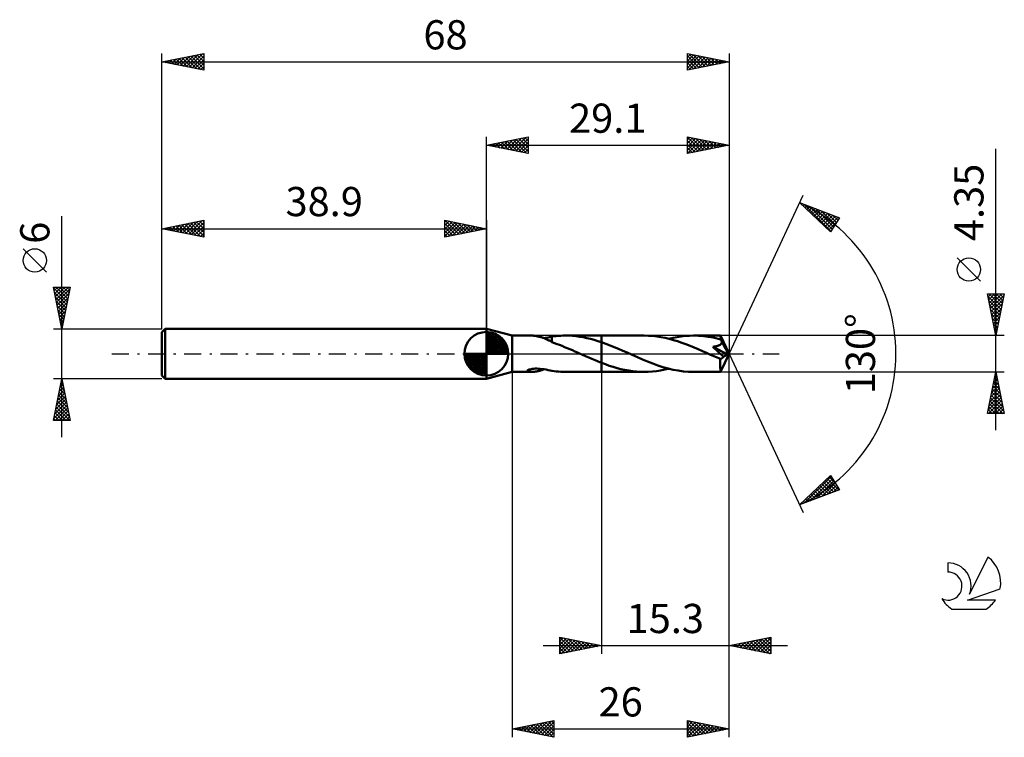
# Model space of a CAD drawing. Units: millimetres. Extents: x -17 to 101, y -46 to 40.
import ezdxf
from ezdxf.enums import TextEntityAlignment as Align

# ---------------------------------------------------------------- set-up
doc = ezdxf.new("R2010")
doc.units = ezdxf.units.MM
doc.header["$LTSCALE"] = 5.1
doc.linetypes.add('LONGDASH_DASH', pattern=[0.85, 0.4, -0.2, 0.05, -0.2])
for name, color, linetype in [('1', 4, 'CONTINUOUS'), ('2', 7, 'CONTINUOUS'), ('4', 2, 'LONGDASH_DASH'), ('CUT', 1, 'CONTINUOUS'), ('NOCUT', 7, 'CONTINUOUS'), ('SK1', 4, 'CONTINUOUS'), ('SK2', 7, 'CONTINUOUS'), ('SK4', 2, 'LONGDASH_DASH'), ('SK6', 5, 'CONTINUOUS')]:
    doc.layers.add(name, color=color, linetype=linetype)
doc.styles.get("Standard").update_dxf_attribs({"font": 'Monospac821 BT'})

msp = doc.modelspace()

# ---------------------------------------------------------------- linework, layer by layer
at = {"layer": '1', "color": 4, "linetype": 'CONTINUOUS', "lineweight": 50}
for p, q in [((42, 2.17), (38.9, 3)), ((38.9, -3), (38.9, 3)), ((42, 2.17), (44.26, 2.17)), ((42, -2.18), (42, 2.17)), ((44.34, 2.17), (44.26, 2.17)), ((44.42, 2.17), (44.34, 2.17)), ((44.5, 2.17), (44.42, 2.17)), ((44.58, 2.16), (44.5, 2.17)), ((44.66, 2.15), (44.58, 2.16)), ((44.75, 2.14), (44.66, 2.15)), ((44.83, 2.13), (44.75, 2.14)), ((44.91, 2.11), (44.83, 2.13)), ((44.99, 2.1), (44.91, 2.11)), ((45.08, 2.08), (44.99, 2.1)), ((45.16, 2.06), (45.08, 2.08)), ((45.24, 2.04), (45.16, 2.06)), ((45.33, 2.02), (45.24, 2.04)), ((45.41, 2), (45.33, 2.02)), ((45.49, 1.97), (45.41, 2)), ((45.58, 1.95), (45.49, 1.97)), ((45.66, 1.92), (45.58, 1.95)), ((45.74, 1.89), (45.66, 1.92)), ((45.82, 1.86), (45.74, 1.89)), ((45.82, 1.86), (45.98, 1.89)), ((45.91, 1.82), (45.82, 1.86)), ((45.99, 1.79), (45.91, 1.82)), ((45.98, 1.89), (46.14, 1.92)), ((46.07, 1.75), (45.99, 1.79)), ((46.15, 1.72), (46.07, 1.75)), ((46.14, 1.92), (46.29, 1.95)), ((46.23, 1.68), (46.15, 1.72)), ((46.31, 1.64), (46.23, 1.68)), ((46.29, 1.95), (46.45, 1.98)), ((46.38, 1.6), (46.31, 1.64)), ((46.46, 1.57), (46.38, 1.6)), ((46.45, 1.98), (46.6, 2.01)), ((46.53, 1.53), (46.46, 1.57)), ((46.61, 1.49), (46.53, 1.53)), ((46.6, 2.01), (46.76, 2.05)), ((46.68, 1.45), (46.61, 1.49)), ((46.76, 1.41), (46.68, 1.45)), ((46.76, 2.06), (47.02, 2.09)), ((46.76, 1.39), (46.76, 2.06)), ((46.76, 1.39), (46.76, 1.41)), ((47.06, 1.28), (46.76, 1.39)), ((47.02, 2.09), (47.28, 2.12)), ((47.37, 1.16), (47.06, 1.28)), ((47.28, 2.12), (47.55, 2.14)), ((47.55, 2.14), (47.81, 2.16)), ((47.81, 2.16), (48.07, 2.17)), ((48.07, 2.17), (48.34, 2.17)), ((48.77, 2.17), (48.34, 2.17)), ((48.37, 2.17), (52.7, 2.17)), ((49.21, 2.14), (48.77, 2.17)), ((49.65, 2.1), (49.21, 2.14)), ((50.09, 2.04), (49.65, 2.1)), ((50.52, 1.97), (50.09, 2.04)), ((50.96, 1.88), (50.52, 1.97)), ((51.39, 1.77), (50.96, 1.88)), ((51.83, 1.65), (51.39, 1.77)), ((52.26, 1.52), (51.83, 1.65)), ((52.7, 1.38), (52.26, 1.52)), ((57.82, 2.18), (52.7, 2.18)), ((52.7, 2.17), (52.7, 2.18)), ((52.7, -2.18), (52.7, 2.18)), ((52.7, 1.38), (52.7, 2.17)), ((53.21, 1.2), (52.7, 1.38)), ((52.7, 1.38), (52.7, 1.38)), ((52.7, 1.38), (52.7, 1.38)), ((52.7, 1.38), (52.7, 1.38)), ((52.7, 1.38), (52.7, 1.38)), ((52.7, 1.38), (52.7, 1.38)), ((53.72, 1), (53.21, 1.2)), ((58.32, 2.16), (57.82, 2.18)), ((58.83, 2.13), (58.32, 2.16)), ((59.33, 2.07), (58.83, 2.13)), ((59.83, 1.99), (59.33, 2.07)), ((60.33, 1.89), (59.83, 1.99)), ((60.83, 1.78), (60.33, 1.89)), ((60.78, 1.79), (61.28, 1.9)), ((61.33, 1.64), (60.83, 1.78)), ((61.28, 1.9), (61.77, 2)), ((61.83, 1.49), (61.33, 1.64)), ((61.77, 2), (62.27, 2.08)), ((62.32, 1.32), (61.83, 1.49)), ((62.27, 2.08), (62.76, 2.13)), ((62.82, 1.13), (62.32, 1.32)), ((62.76, 2.13), (63.25, 2.16)), ((63.25, 2.16), (63.75, 2.18)), ((64.04, 2.17), (63.75, 2.18)), ((66.97, 2.17), (63.75, 2.18)), ((64.34, 2.16), (64.04, 2.17)), ((64.63, 2.14), (64.34, 2.16)), ((64.93, 2.11), (64.63, 2.14)), ((65.22, 2.08), (64.93, 2.11)), ((65.51, 2.04), (65.22, 2.08)), ((65.81, 1.99), (65.51, 2.04)), ((66.1, 1.93), (65.81, 1.99)), ((66.4, 1.86), (66.1, 1.93)), ((66.69, 1.79), (66.4, 1.86)), ((66.99, 1.72), (66.69, 1.79)), ((66.97, 2.16), (66.97, 2.17)), ((66.97, 2.17), (66.97, 2.17)), ((68, 0), (66.97, 2.17)), ((66.97, 2.17), (66.97, 2.17)), ((66.97, 2.17), (66.97, 2.17)), ((66.97, 2.17), (66.97, 2.17)), ((66.97, 2.17), (66.97, 2.17)), ((66.97, 2.17), (66.97, 2.17)), ((66.97, 2.17), (66.97, 2.17)), ((66.97, 2.14), (66.97, 2.16)), ((66.98, 2.12), (66.97, 2.14)), ((66.98, 2.1), (66.98, 2.12)), ((66.98, 2.07), (66.98, 2.1)), ((66.98, 2.04), (66.98, 2.07)), ((66.98, 2), (66.98, 2.04)), ((66.99, 1.96), (66.98, 2)), ((68, 0), (66.99, 1.96)), ((66.99, 1.72), (66.99, 1.96)), ((67.01, 1.67), (66.99, 1.72)), ((67.03, 1.63), (67.01, 1.67)), ((67.01, 1.15), (67.05, 1.2)), ((67.05, 1.59), (67.03, 1.63)), ((67.07, 1.55), (67.05, 1.59)), ((67.05, 1.2), (67.09, 1.25)), ((67.09, 1.5), (67.07, 1.55)), ((67.12, 1.46), (67.09, 1.5)), ((67.09, 1.25), (67.11, 1.3)), ((67.11, 1.3), (67.13, 1.36)), ((67.14, 1.41), (67.12, 1.46)), ((67.13, 1.36), (67.14, 1.41)), ((67.43, 0.87), (67.14, 1.41)), ((47.67, 1.05), (47.37, 1.16)), ((47.98, 0.93), (47.67, 1.05)), ((48.28, 0.8), (47.98, 0.93)), ((48.59, 0.67), (48.28, 0.8)), ((48.9, 0.54), (48.59, 0.67)), ((49.21, 0.41), (48.9, 0.54)), ((49.52, 0.27), (49.21, 0.41)), ((49.82, 0.14), (49.52, 0.27)), ((50.13, 0), (49.82, 0.14)), ((50.18, -0.02), (50.13, 0)), ((54.23, 0.79), (53.72, 1)), ((54.74, 0.58), (54.23, 0.79)), ((55.26, 0.35), (54.74, 0.58)), ((55.77, 0.13), (55.26, 0.35)), ((56.38, -0.14), (55.77, 0.13)), ((63.32, 0.94), (62.82, 1.13)), ((63.81, 0.74), (63.32, 0.94)), ((64.31, 0.53), (63.81, 0.74)), ((64.8, 0.31), (64.31, 0.53)), ((65.3, 0.09), (64.8, 0.31)), ((65.79, -0.13), (65.3, 0.09)), ((66.05, 0.82), (66.14, 0.83)), ((66.23, 0.66), (66.05, 0.82)), ((67.85, -0.08), (66.05, 0.82)), ((66.14, 0.83), (66.22, 0.85)), ((66.22, 0.85), (66.29, 0.86)), ((66.43, 0.48), (66.23, 0.66)), ((66.29, 0.86), (66.37, 0.88)), ((66.37, 0.88), (66.45, 0.89)), ((66.62, 0.3), (66.43, 0.48)), ((66.45, 0.89), (66.52, 0.91)), ((66.52, 0.91), (66.59, 0.93)), ((66.59, 0.93), (66.66, 0.96)), ((66.82, 0.12), (66.62, 0.3)), ((66.66, 0.96), (66.73, 0.98)), ((66.73, 0.98), (66.79, 1.01)), ((66.79, 1.01), (66.85, 1.04)), ((67, -0.05), (66.82, 0.12)), ((66.85, 1.04), (66.91, 1.07)), ((66.91, 1.07), (66.96, 1.11)), ((66.96, 1.11), (67.01, 1.15)), ((66.97, -2.17), (68, 0)), ((67.58, 0.58), (67.43, 0.87)), ((67.67, 0.41), (67.58, 0.58)), ((67.73, 0.29), (67.67, 0.41)), ((67.77, 0.2), (67.73, 0.29)), ((67.8, 0.12), (67.77, 0.2)), ((67.82, 0.07), (67.8, 0.12)), ((67.82, 0.04), (67.81, 0.07)), ((68, 0), (67.81, 0.07)), ((67.82, 0.07), (67.81, 0.07)), ((68, 0), (67.82, 0.07)), ((67.83, 0.02), (67.82, 0.04)), ((67.84, 0), (67.83, 0.02)), ((50.23, -0.04), (50.18, -0.02)), ((50.27, -0.06), (50.23, -0.04)), ((50.32, -0.08), (50.27, -0.06)), ((50.37, -0.1), (50.32, -0.08)), ((50.42, -0.13), (50.37, -0.1)), ((50.8, -0.29), (50.42, -0.13)), ((51.18, -0.46), (50.8, -0.29)), ((51.56, -0.62), (51.18, -0.46)), ((51.94, -0.78), (51.56, -0.62)), ((52.32, -0.94), (51.94, -0.78)), ((52.7, -1.09), (52.32, -0.94)), ((52.7, -1.09), (52.7, -1.09)), ((52.7, -1.09), (52.7, -1.09)), ((52.7, -1.09), (52.7, -1.09)), ((52.7, -1.09), (52.7, -1.09)), ((52.7, -1.09), (52.7, -1.09)), ((53.17, -1.26), (52.7, -1.09)), ((52.7, -2.18), (52.7, -1.09)), ((57, -0.41), (56.38, -0.14)), ((57.61, -0.68), (57, -0.41)), ((58.23, -0.93), (57.61, -0.68)), ((58.84, -1.17), (58.23, -0.93)), ((59.45, -1.39), (58.84, -1.17)), ((65.99, -0.21), (65.79, -0.13)), ((66.18, -0.3), (65.99, -0.21)), ((66.37, -0.38), (66.18, -0.3)), ((66.56, -0.46), (66.37, -0.38)), ((66.75, -0.55), (66.56, -0.46)), ((66.94, -0.63), (66.75, -0.55)), ((66.94, -0.63), (66.97, -0.62)), ((66.94, -0.77), (66.94, -0.63)), ((66.94, -0.9), (66.94, -0.77)), ((66.94, -1.02), (66.94, -0.9)), ((66.94, -1.15), (66.94, -1.02)), ((66.94, -1.27), (66.94, -1.15)), ((66.97, -0.62), (67.01, -0.62)), ((67.16, -0.21), (67, -0.05)), ((67.01, -0.62), (67.04, -0.6)), ((67.04, -0.6), (67.07, -0.59)), ((67.07, -0.59), (67.11, -0.57)), ((67.11, -0.57), (67.14, -0.54)), ((67.14, -0.54), (67.17, -0.52)), ((67.3, -0.36), (67.16, -0.21)), ((67.17, -0.52), (67.21, -0.48)), ((67.21, -0.48), (67.24, -0.45)), ((67.24, -0.45), (67.27, -0.4)), ((67.27, -0.4), (67.3, -0.36)), ((67.3, -0.36), (67.85, -0.08)), ((67.84, -0.02), (67.84, 0)), ((67.85, -0.04), (67.84, -0.02)), ((67.85, -0.06), (67.85, -0.04)), ((67.85, -0.08), (67.85, -0.06)), ((38.9, -3), (42, -2.18)), ((42, -2.18), (44.26, -2.18)), ((43.8, -2.06), (43.81, -2.02)), ((43.82, -2.1), (43.8, -2.06)), ((43.81, -2.02), (43.86, -1.98)), ((43.87, -2.13), (43.82, -2.1)), ((43.86, -1.98), (43.93, -1.94)), ((43.93, -2.15), (43.87, -2.13)), ((43.93, -1.94), (44.02, -1.9)), ((44.01, -2.16), (43.93, -2.15)), ((44.09, -2.17), (44.01, -2.16)), ((44.02, -1.9), (44.13, -1.87)), ((44.18, -2.17), (44.09, -2.17)), ((44.13, -1.87), (44.26, -1.84)), ((44.26, -2.18), (44.18, -2.17)), ((44.26, -1.84), (44.4, -1.82)), ((44.26, -2.18), (44.34, -2.17)), ((44.34, -2.17), (44.43, -2.17)), ((44.4, -1.82), (44.57, -1.8)), ((44.43, -2.17), (44.51, -2.16)), ((44.51, -2.16), (44.6, -2.16)), ((44.57, -1.8), (44.75, -1.78)), ((44.6, -2.16), (44.68, -2.15)), ((44.68, -2.15), (44.77, -2.14)), ((44.75, -1.78), (44.94, -1.78)), ((44.77, -2.14), (44.86, -2.12)), ((44.86, -2.12), (44.94, -2.11)), ((45.15, -1.79), (44.94, -1.78)), ((44.94, -2.11), (45.03, -2.09)), ((45.03, -2.09), (45.12, -2.07)), ((45.12, -2.07), (45.21, -2.05)), ((45.36, -1.8), (45.15, -1.79)), ((45.21, -2.05), (45.29, -2.03)), ((45.29, -2.03), (45.38, -2.01)), ((45.59, -1.83), (45.36, -1.8)), ((45.38, -2.01), (45.47, -1.98)), ((45.47, -1.98), (45.56, -1.95)), ((45.56, -1.95), (45.64, -1.92)), ((45.83, -1.86), (45.59, -1.83)), ((45.64, -1.92), (45.73, -1.89)), ((45.73, -1.89), (45.82, -1.86)), ((46.07, -1.9), (45.83, -1.86)), ((46.3, -1.95), (46.07, -1.9)), ((46.53, -2), (46.3, -1.95)), ((46.76, -2.05), (46.53, -2)), ((46.76, -2.06), (46.76, -2.05)), ((47.02, -2.09), (46.76, -2.06)), ((47.28, -2.12), (47.02, -2.09)), ((47.55, -2.14), (47.28, -2.12)), ((47.81, -2.16), (47.55, -2.14)), ((48.07, -2.17), (47.81, -2.16)), ((48.34, -2.18), (48.07, -2.17)), ((48.37, -2.18), (52.7, -2.18)), ((52.7, -2.18), (52.7, -2.18)), ((52.7, -2.18), (57.82, -2.18)), ((53.63, -1.43), (53.17, -1.26)), ((54.1, -1.58), (53.63, -1.43)), ((54.57, -1.71), (54.1, -1.58)), ((55.03, -1.83), (54.57, -1.71)), ((55.5, -1.94), (55.03, -1.83)), ((55.97, -2.02), (55.5, -1.94)), ((56.43, -2.09), (55.97, -2.02)), ((56.89, -2.14), (56.43, -2.09)), ((57.35, -2.17), (56.89, -2.14)), ((57.82, -2.18), (57.35, -2.17)), ((57.82, -2.18), (58.31, -2.16)), ((58.31, -2.16), (58.81, -2.13)), ((58.81, -2.13), (59.3, -2.08)), ((59.3, -2.08), (59.79, -2)), ((60.07, -1.59), (59.45, -1.39)), ((59.79, -2), (60.29, -1.9)), ((60.68, -1.76), (60.07, -1.59)), ((60.29, -1.9), (60.78, -1.79)), ((61.3, -1.91), (60.68, -1.76)), ((61.91, -2.02), (61.3, -1.91)), ((62.52, -2.11), (61.91, -2.02)), ((63.13, -2.16), (62.52, -2.11)), ((63.75, -2.18), (63.13, -2.16)), ((63.75, -2.18), (66.97, -2.18)), ((66.94, -1.39), (66.94, -1.27)), ((66.94, -1.5), (66.94, -1.39)), ((66.94, -1.6), (66.94, -1.5)), ((66.94, -1.7), (66.94, -1.6)), ((66.95, -1.79), (66.94, -1.7)), ((66.95, -1.87), (66.95, -1.79)), ((66.95, -1.94), (66.95, -1.87)), ((66.95, -2), (66.95, -1.94)), ((66.95, -2.05), (66.95, -2)), ((66.96, -2.1), (66.95, -2.05)), ((66.96, -2.13), (66.96, -2.1)), ((66.96, -2.15), (66.96, -2.13)), ((66.96, -2.17), (66.96, -2.15)), ((66.97, -2.18), (66.96, -2.17)), ((66.97, -2.18), (66.97, -2.18)), ((66.97, -2.18), (66.97, -2.17)), ((66.97, -2.17), (66.97, -2.17)), ((66.97, -2.17), (66.97, -2.17)), ((66.97, -2.17), (66.97, -2.17)), ((66.97, -2.17), (66.97, -2.17))]:
    msp.add_line(p, q, dxfattribs=at)
at = {"layer": '2', "color": 7, "linetype": 'CONTINUOUS', "lineweight": 25}
for p, q in [((38.9, 3), (38.9, 26)), ((38.9, 25), (43.9, 26)), ((43.88, 26), (43.9, 25.97)), ((43.9, 26), (43.9, 24)), ((63, 24), (63, 26)), ((63, 26), (68, 25)), ((68, 26), (68, 0)), ((38.9, 25), (68, 25)), ((43.9, 24), (38.9, 25)), ((38.93, 25.01), (38.94, 24.99)), ((39.23, 24.93), (39.39, 25.1)), ((39.28, 25.08), (39.47, 24.89)), ((39.58, 24.86), (39.92, 25.2)), ((39.63, 25.15), (40, 24.78)), ((39.93, 24.79), (40.45, 25.31)), ((39.99, 25.22), (40.53, 24.67)), ((40.29, 24.72), (40.98, 25.42)), ((40.34, 25.29), (41.06, 24.57)), ((40.64, 24.65), (41.51, 25.52)), ((40.69, 25.36), (41.59, 24.46)), ((41, 24.58), (42.04, 25.63)), ((41.05, 25.43), (42.12, 24.36)), ((41.35, 24.51), (42.57, 25.73)), ((41.4, 25.5), (42.65, 24.25)), ((41.7, 24.44), (43.1, 25.84)), ((41.75, 25.57), (43.18, 24.14)), ((42.06, 24.37), (43.63, 25.95)), ((42.11, 25.64), (43.71, 24.04)), ((42.41, 24.3), (43.9, 25.79)), ((42.46, 25.71), (43.9, 24.27)), ((42.76, 24.23), (43.9, 25.36)), ((42.82, 25.78), (43.9, 24.7)), ((43.12, 24.16), (43.9, 24.94)), ((43.17, 25.85), (43.9, 25.12)), ((43.52, 25.92), (43.9, 25.55)), ((63, 25.96), (64.64, 24.33)), ((63, 25.67), (63.27, 25.95)), ((63, 25.25), (63.62, 25.88)), ((63, 24.83), (63.98, 25.8)), ((63, 24.4), (64.33, 25.73)), ((63, 25.54), (64.28, 24.26)), ((63, 25.11), (63.93, 24.19)), ((68, 25), (63, 24)), ((63.03, 24.01), (64.69, 25.66)), ((63.48, 25.9), (64.99, 24.4)), ((63.56, 24.11), (65.04, 25.59)), ((64.01, 25.8), (65.34, 24.47)), ((64.09, 24.22), (65.39, 25.52)), ((64.54, 25.69), (65.7, 24.54)), ((64.62, 24.32), (65.75, 25.45)), ((65.08, 25.58), (66.05, 24.61)), ((65.15, 24.43), (66.1, 25.38)), ((65.61, 25.48), (66.4, 24.68)), ((65.68, 24.54), (66.45, 25.31)), ((66.14, 25.37), (66.76, 24.75)), ((66.21, 24.64), (66.81, 25.24)), ((66.67, 25.27), (67.11, 24.82)), ((66.74, 24.75), (67.16, 25.17)), ((67.2, 25.16), (67.46, 24.89)), ((67.27, 24.85), (67.51, 25.1)), ((67.73, 25.05), (67.82, 24.96)), ((67.8, 24.96), (67.87, 25.03)), ((43.47, 24.09), (43.9, 24.52)), ((43.82, 24.02), (43.9, 24.09)), ((63, 24.69), (63.58, 24.12)), ((63, 24.27), (63.22, 24.04)), ((100, -9.18), (100, 24.57)), ((68, 0), (76.87, 19.03)), ((76.45, 18.13), (81.22, 16.31)), ((80.15, 14.62), (76.45, 18.13)), ((76.67, 17.92), (76.76, 18.01)), ((76.88, 17.72), (77.06, 17.89)), ((76.98, 17.93), (80.2, 14.7)), ((77.1, 17.51), (77.37, 17.78)), ((77.32, 17.3), (77.68, 17.66)), ((77.54, 17.1), (77.98, 17.54)), ((77.66, 17.66), (80.37, 14.96)), ((77.76, 16.89), (78.29, 17.43)), ((77.97, 16.68), (78.6, 17.31)), ((78.19, 16.48), (78.91, 17.19)), ((78.35, 17.4), (80.53, 15.22)), ((78.41, 16.27), (79.21, 17.07)), ((78.63, 16.06), (79.52, 16.96)), ((78.84, 15.86), (79.83, 16.84)), ((79.03, 17.14), (80.7, 15.48)), ((79.06, 15.65), (80.13, 16.72)), ((79.28, 15.44), (80.44, 16.61)), ((79.72, 16.88), (80.86, 15.74)), ((80.41, 16.62), (81.02, 16)), ((79.5, 15.24), (80.75, 16.49)), ((79.72, 15.03), (81.06, 16.37)), ((79.93, 14.82), (80.87, 15.77)), ((81.22, 16.31), (80.15, 14.62)), ((81.09, 16.36), (81.19, 16.26)), ((80.15, 14.62), (80.15, 14.62)), ((98.15, 8.7), (95.35, 11.5)), ((100, 2.17), (99, 7.17)), ((99, 7.17), (101, 7.17)), ((99.07, 6.82), (99.42, 7.17)), ((99.14, 6.47), (99.84, 7.17)), ((99.18, 7.17), (100.7, 5.66)), ((99.21, 6.12), (100.27, 7.17)), ((99.28, 5.76), (100.69, 7.17)), ((99.61, 7.17), (100.77, 6.01)), ((101, 7.17), (100, 2.17)), ((100.03, 7.17), (100.84, 6.37)), ((100.46, 7.17), (100.91, 6.72)), ((100.88, 7.17), (100.98, 7.08)), ((99.06, 6.87), (100.63, 5.31)), ((99.17, 6.34), (100.56, 4.95)), ((99.35, 5.41), (100.97, 7.03)), ((99.42, 5.06), (100.86, 6.5)), ((99.49, 4.7), (100.76, 5.97)), ((99.27, 5.81), (100.49, 4.6)), ((99.38, 5.28), (100.41, 4.25)), ((99.48, 4.75), (100.34, 3.89)), ((99.56, 4.35), (100.65, 5.44)), ((99.64, 4), (100.55, 4.91)), ((99.59, 4.22), (100.27, 3.54)), ((99.7, 3.69), (100.2, 3.19)), ((99.71, 3.64), (100.44, 4.38)), ((99.78, 3.29), (100.33, 3.85)), ((99.8, 3.16), (100.13, 2.83)), ((99.85, 2.94), (100.23, 3.32)), ((99.91, 2.63), (100.06, 2.48)), ((99.92, 2.58), (100.12, 2.79)), ((101, 2.17), (66.99, 2.17)), ((99.99, 2.23), (100.02, 2.26)), ((68, -36), (68, 0)), ((68, -46), (68, 0)), ((68, 0), (76.87, -19.03)), ((42, -2.18), (42, -46)), ((52.7, -2.18), (52.7, -36)), ((66.99, -2.18), (101, -2.18)), ((99, -7.18), (100, -2.18)), ((100, -2.18), (101, -7.18)), ((99.61, -4.12), (100.26, -3.47)), ((99.72, -3.59), (100.19, -3.12)), ((99.8, -3.2), (100.31, -3.71)), ((99.82, -3.06), (100.12, -2.77)), ((99.87, -2.84), (100.2, -3.18)), ((99.93, -2.53), (100.05, -2.41)), ((99.94, -2.49), (100.09, -2.65)), ((99.29, -5.71), (100.47, -4.53)), ((99.4, -5.18), (100.4, -4.18)), ((99.5, -4.65), (100.33, -3.83)), ((99.51, -4.61), (100.73, -5.83)), ((99.58, -4.26), (100.62, -5.3)), ((99.65, -3.9), (100.52, -4.77)), ((99.73, -3.55), (100.41, -4.24)), ((99.08, -6.77), (100.61, -5.24)), ((99.1, -7.18), (100.68, -5.59)), ((99.19, -6.24), (100.54, -4.89)), ((99.3, -5.67), (100.81, -7.18)), ((99.37, -5.32), (100.94, -6.89)), ((99.44, -4.96), (100.84, -6.36)), ((99.09, -6.73), (99.53, -7.18)), ((99.16, -6.38), (99.96, -7.18)), ((99.23, -6.02), (100.38, -7.18)), ((99.53, -7.18), (100.75, -5.95)), ((99.95, -7.18), (100.83, -6.3)), ((100.38, -7.18), (100.9, -6.65)), ((100.8, -7.18), (100.97, -7.01)), ((101, -7.18), (99, -7.18)), ((99.02, -7.08), (99.11, -7.18)), ((76.45, -18.13), (80.15, -14.62)), ((77.06, -17.89), (80.22, -14.73)), ((77.75, -17.63), (80.39, -14.99)), ((78.43, -17.37), (80.55, -15.25)), ((79.55, -15.19), (80.82, -16.46)), ((79.76, -14.98), (81.12, -16.34)), ((79.98, -14.78), (80.71, -15.51)), ((80.15, -14.62), (81.22, -16.31)), ((81.22, -16.31), (76.45, -18.13)), ((78.24, -16.43), (78.97, -17.16)), ((78.46, -16.22), (79.28, -17.05)), ((78.68, -16.02), (79.59, -16.93)), ((78.89, -15.81), (79.9, -16.81)), ((79.11, -15.6), (80.2, -16.7)), ((79.12, -17.11), (80.72, -15.51)), ((79.33, -15.4), (80.51, -16.58)), ((79.81, -16.85), (80.88, -15.77)), ((80.49, -16.59), (81.04, -16.03)), ((81.18, -16.32), (81.21, -16.29)), ((76.93, -17.67), (77.13, -17.87)), ((77.15, -17.46), (77.44, -17.75)), ((77.37, -17.26), (77.75, -17.63)), ((77.59, -17.05), (78.05, -17.52)), ((77.8, -16.84), (78.36, -17.4)), ((78.02, -16.64), (78.67, -17.28)), ((76.5, -18.08), (76.52, -18.1)), ((76.72, -17.88), (76.82, -17.98)), ((47.7, -36), (47.7, -34)), ((47.7, -34), (52.7, -35)), ((47.7, -34.05), (47.74, -34.01)), ((47.7, -34.03), (49.34, -35.67)), ((47.7, -34.48), (48.1, -34.08)), ((47.7, -34.9), (48.45, -34.15)), ((47.7, -35.33), (48.8, -34.22)), ((48.19, -34.1), (49.69, -35.6)), ((48.72, -34.2), (50.05, -35.53)), ((68, -35), (73, -34)), ((70.69, -35.54), (72.04, -34.19)), ((71.05, -35.61), (72.57, -34.09)), ((71.4, -35.68), (73, -34.08)), ((71.94, -34.21), (73, -35.28)), ((72.29, -34.14), (73, -34.85)), ((72.64, -34.07), (73, -34.43)), ((73, -34), (73, -36)), ((73, -34), (73, -34)), ((45.7, -35), (75, -35)), ((47.7, -35.75), (49.16, -34.29)), ((47.7, -34.45), (48.99, -35.74)), ((47.7, -34.88), (48.63, -35.81)), ((52.7, -35), (47.7, -36)), ((47.7, -35.3), (48.28, -35.88)), ((47.92, -35.96), (49.51, -34.36)), ((48.45, -35.85), (49.87, -34.43)), ((48.98, -35.74), (50.22, -34.5)), ((49.25, -34.31), (50.4, -35.46)), ((49.51, -35.64), (50.57, -34.57)), ((49.78, -34.42), (50.76, -35.39)), ((50.04, -35.53), (50.93, -34.65)), ((50.31, -34.52), (51.11, -35.32)), ((50.57, -35.43), (51.28, -34.72)), ((50.84, -34.63), (51.46, -35.25)), ((51.1, -35.32), (51.63, -34.79)), ((51.37, -34.73), (51.82, -35.18)), ((51.63, -35.21), (51.99, -34.86)), ((51.9, -34.84), (52.17, -35.11)), ((52.16, -35.11), (52.34, -34.93)), ((52.44, -34.95), (52.52, -35.04)), ((52.69, -35), (52.69, -35)), ((73, -36), (68, -35)), ((68.05, -34.99), (68.07, -35.01)), ((68.22, -35.04), (68.33, -34.93)), ((68.4, -34.92), (68.6, -35.12)), ((68.57, -35.11), (68.86, -34.83)), ((68.75, -34.85), (69.13, -35.23)), ((68.92, -35.18), (69.39, -34.72)), ((69.11, -34.78), (69.66, -35.33)), ((69.28, -35.26), (69.92, -34.62)), ((69.46, -34.71), (70.19, -35.44)), ((69.63, -35.33), (70.45, -34.51)), ((69.81, -34.64), (70.72, -35.54)), ((69.99, -35.4), (70.98, -34.4)), ((70.17, -34.57), (71.25, -35.65)), ((70.34, -35.47), (71.51, -34.3)), ((70.52, -34.5), (71.78, -35.76)), ((70.88, -34.42), (72.31, -35.86)), ((71.23, -34.35), (72.84, -35.97)), ((71.58, -34.28), (73, -35.7)), ((71.75, -35.75), (73, -34.5)), ((72.11, -35.82), (73, -34.93)), ((72.46, -35.89), (73, -35.35)), ((47.7, -35.73), (47.93, -35.95)), ((72.81, -35.96), (73, -35.78)), ((42, -45), (47, -44)), ((42.67, -45.13), (43.01, -44.8)), ((42.81, -44.84), (43.21, -45.24)), ((43.03, -45.21), (43.54, -44.69)), ((43.16, -44.77), (43.74, -45.35)), ((43.38, -45.28), (44.07, -44.59)), ((43.51, -44.7), (44.27, -45.45)), ((43.73, -45.35), (44.6, -44.48)), ((43.87, -44.63), (44.8, -45.56)), ((44.09, -45.42), (45.13, -44.37)), ((44.22, -44.56), (45.33, -45.67)), ((44.44, -45.49), (45.66, -44.27)), ((44.57, -44.49), (45.86, -45.77)), ((44.79, -45.56), (46.19, -44.16)), ((44.93, -44.41), (46.39, -45.88)), ((45.15, -45.63), (46.72, -44.06)), ((45.28, -44.34), (46.92, -45.98)), ((45.5, -45.7), (47, -44.2)), ((45.63, -44.27), (47, -45.64)), ((45.85, -45.77), (47, -44.63)), ((45.99, -44.2), (47, -45.21)), ((46.34, -44.13), (47, -44.79)), ((46.7, -44.06), (47, -44.37)), ((47, -44), (47, -46)), ((63, -46), (63, -44)), ((63, -44), (68, -45)), ((63, -44.32), (63.27, -44.05)), ((63, -44.75), (63.62, -44.12)), ((63, -45.17), (63.98, -44.2)), ((63, -44.25), (64.46, -45.71)), ((63, -45.59), (64.33, -44.27)), ((63, -44.67), (64.11, -45.78)), ((63.02, -46), (64.68, -44.34)), ((63.22, -44.04), (64.82, -45.64)), ((63.55, -45.89), (65.04, -44.41)), ((63.75, -44.15), (65.17, -45.57)), ((64.08, -45.78), (65.39, -44.48)), ((64.28, -44.26), (65.52, -45.5)), ((64.61, -45.68), (65.74, -44.55)), ((64.81, -44.36), (65.88, -45.42)), ((65.14, -45.57), (66.1, -44.62)), ((65.34, -44.47), (66.23, -45.35)), ((65.67, -45.47), (66.45, -44.69)), ((65.87, -44.57), (66.58, -45.28)), ((66.21, -45.36), (66.8, -44.76)), ((66.41, -44.68), (66.94, -45.21)), ((66.74, -45.25), (67.16, -44.83)), ((66.94, -44.79), (67.29, -45.14)), ((42, -45), (68, -45)), ((47, -46), (42, -45)), ((42.1, -44.98), (42.15, -45.03)), ((42.32, -45.06), (42.48, -44.9)), ((42.45, -44.91), (42.68, -45.14)), ((46.21, -45.84), (47, -45.05)), ((46.56, -45.91), (47, -45.47)), ((46.92, -45.98), (47, -45.9)), ((68, -45), (63, -46)), ((63, -45.09), (63.75, -45.85)), ((63, -45.52), (63.4, -45.92)), ((63, -45.94), (63.05, -45.99)), ((67.27, -45.15), (67.51, -44.9)), ((67.47, -44.89), (67.64, -45.07)), ((67.8, -45.04), (67.86, -44.97)), ((68, -45), (68, -45))]:
    msp.add_line(p, q, dxfattribs=at)
msp.add_circle((96.75, 10.1), 1.4, dxfattribs=at)
msp.add_arc((68, 0), 20, 295, 65, dxfattribs=at)
at = {"layer": '4', "color": 2, "linetype": 'LONGDASH_DASH', "lineweight": 25}
msp.add_line((38.9, 0), (68, 0), dxfattribs=at)
at = {"layer": 'CUT', "color": 1, "linetype": 'CONTINUOUS', "lineweight": 25}
for p, q in [((66.99, 2.17), (52.7, 2.17)), ((52.7, 2.17), (52.7, 0)), ((68, 0), (66.99, 2.17)), ((52.7, 0), (68, 0))]:
    msp.add_line(p, q, dxfattribs=at)
at = {"layer": 'NOCUT', "color": 7, "linetype": 'CONTINUOUS', "lineweight": 25}
for p, q in [((42, 2.17), (38.9, 3)), ((38.9, 3), (38.9, 0)), ((52.7, 2.17), (42, 2.17)), ((52.7, 0), (52.7, 2.18)), ((52.7, 2.18), (52.7, 2.17)), ((52.7, 2.17), (52.7, 0)), ((52.7, 2.17), (52.7, 0)), ((38.9, 0), (52.7, 0))]:
    msp.add_line(p, q, dxfattribs=at)
at = {"layer": 'SK1', "color": 4, "linetype": 'CONTINUOUS', "lineweight": 50}
for p, q in [((0.4, 3), (0, 2.6)), ((0, 2.6), (0, -2.6)), ((38.9, 3), (0.4, 3)), ((0.4, 3), (0.4, -3)), ((38.9, 0), (38.9, 2.62)), ((38.9, 2.56), (38.97, 2.62)), ((38.9, 2.19), (39.31, 2.59)), ((38.9, 2.56), (41.46, 0)), ((38.9, 1.81), (39.61, 2.53)), ((38.9, 1.44), (39.89, 2.43)), ((39.22, 2.6), (41.5, 0.32)), ((39.7, 2.5), (41.4, 0.8)), ((38.9, 1.07), (40.14, 2.31)), ((38.9, 2.19), (41.09, 0)), ((38.9, 0.7), (40.37, 2.17)), ((38.9, 0.33), (40.58, 2.01)), ((38.9, 1.81), (40.71, 0)), ((38.9, 1.44), (40.34, 0)), ((38.94, 0), (40.78, 1.83)), ((39.31, 0), (40.95, 1.64)), ((39.68, 0), (41.11, 1.42)), ((40.06, 0), (41.24, 1.19)), ((40.46, 2.11), (41.01, 1.56)), ((38.9, 0), (36.27, 0)), ((36.28, -0.07), (36.34, 0)), ((36.31, -0.41), (36.71, 0)), ((36.37, -0.71), (37.09, 0)), ((36.47, -0.99), (37.46, 0)), ((36.59, -1.24), (37.83, 0)), ((36.63, 0), (38.9, -2.27)), ((36.73, -1.47), (38.2, 0)), ((36.89, -1.68), (38.57, 0)), ((37, 0), (38.9, -1.9)), ((37.37, 0), (38.9, -1.53)), ((37.74, 0), (38.9, -1.16)), ((38.12, 0), (38.9, -0.78)), ((38.49, 0), (38.9, -0.41)), ((38.86, 0), (38.9, -0.04)), ((38.9, 1.07), (39.97, 0)), ((38.9, 0.7), (39.6, 0)), ((38.9, 0.33), (39.23, 0)), ((38.9, 0), (41.52, 0)), ((38.9, -2.62), (38.9, 0)), ((40.43, 0), (41.35, 0.93)), ((40.8, 0), (41.44, 0.65)), ((41.17, 0), (41.5, 0.33)), ((36.28, -0.02), (38.88, -2.62)), ((36.31, -0.42), (38.48, -2.59)), ((36.45, -0.93), (37.97, -2.45)), ((37.07, -1.88), (38.9, -0.04)), ((37.26, -2.05), (38.9, -0.41)), ((37.48, -2.21), (38.9, -0.78)), ((37.71, -2.34), (38.9, -1.16)), ((37.97, -2.45), (38.9, -1.53)), ((38.25, -2.54), (38.9, -1.9)), ((38.57, -2.6), (38.9, -2.27)), ((0, -2.6), (0.4, -3)), ((0.4, -3), (38.9, -3))]:
    msp.add_line(p, q, dxfattribs=at)
for start, end in [(90, 180), (0, 90), (180, 270), (270, 0)]:
    msp.add_arc((38.9, 0), 2.62, start, end, dxfattribs=at)
at = {"layer": 'SK2', "color": 7, "linetype": 'CONTINUOUS', "lineweight": 25}
for p, q in [((0, 6), (0, 36)), ((0, 35), (5, 36)), ((1.48, 34.7), (2.22, 35.44)), ((1.83, 34.63), (2.75, 35.55)), ((2.19, 34.56), (3.28, 35.66)), ((2.42, 35.48), (3.63, 34.27)), ((2.54, 34.49), (3.81, 35.76)), ((2.77, 35.55), (4.16, 34.17)), ((2.89, 34.42), (4.34, 35.87)), ((3.13, 35.63), (4.69, 34.06)), ((3.25, 34.35), (4.87, 35.97)), ((3.48, 35.7), (5, 34.18)), ((3.6, 34.28), (5, 35.68)), ((3.84, 35.77), (5, 34.6)), ((4.19, 35.84), (5, 35.03)), ((4.54, 35.91), (5, 35.45)), ((4.9, 35.98), (5, 35.87)), ((5, 36), (5, 34)), ((63, 34), (63, 36)), ((63, 36), (68, 35)), ((63, 35.98), (63.02, 36)), ((63, 35.56), (63.37, 35.93)), ((63, 35.13), (63.72, 35.86)), ((63, 34.71), (64.08, 35.78)), ((63, 35.72), (64.43, 34.29)), ((63, 34.28), (64.43, 35.71)), ((63.18, 35.96), (64.79, 34.36)), ((63.18, 34.04), (64.78, 35.64)), ((63.71, 35.86), (65.14, 34.43)), ((63.71, 34.14), (65.14, 35.57)), ((64.24, 35.75), (65.5, 34.5)), ((64.24, 34.25), (65.49, 35.5)), ((64.77, 35.65), (65.85, 34.57)), ((64.77, 34.35), (65.85, 35.43)), ((65.3, 35.54), (66.2, 34.64)), ((65.83, 35.43), (66.56, 34.71)), ((68, 36), (68, 0)), ((0, 35), (68, 35)), ((5, 34), (0, 35)), ((0.07, 34.99), (0.1, 35.02)), ((0.3, 35.06), (0.45, 34.91)), ((0.42, 34.92), (0.63, 35.13)), ((0.65, 35.13), (0.98, 34.8)), ((0.77, 34.85), (1.16, 35.23)), ((1.01, 35.2), (1.51, 34.7)), ((1.13, 34.77), (1.69, 35.34)), ((1.36, 35.27), (2.04, 34.59)), ((1.71, 35.34), (2.57, 34.49)), ((2.07, 35.41), (3.1, 34.38)), ((3.95, 34.21), (5, 35.26)), ((4.31, 34.14), (5, 34.83)), ((4.66, 34.07), (5, 34.41)), ((63, 35.3), (64.08, 34.22)), ((68, 35), (63, 34)), ((63, 34.87), (63.73, 34.15)), ((63, 34.45), (63.37, 34.07)), ((65.3, 34.46), (66.2, 35.36)), ((65.83, 34.57), (66.55, 35.29)), ((66.36, 35.33), (66.91, 34.78)), ((66.36, 34.67), (66.91, 35.22)), ((66.89, 35.22), (67.26, 34.85)), ((66.89, 34.78), (67.26, 35.15)), ((67.42, 35.12), (67.62, 34.92)), ((67.42, 34.88), (67.61, 35.08)), ((67.95, 34.99), (67.97, 35.01)), ((67.95, 35.01), (67.97, 34.99)), ((63, 34.02), (63.02, 34)), ((-12, -10), (-12, 16.48)), ((0, 3), (0, 16)), ((0, 15), (5, 16)), ((1.43, 14.71), (2.14, 15.43)), ((1.78, 14.64), (2.67, 15.53)), ((2.02, 15.4), (3.03, 14.39)), ((2.14, 14.57), (3.21, 15.64)), ((2.37, 15.47), (3.56, 14.29)), ((2.49, 14.5), (3.74, 15.75)), ((2.72, 15.54), (4.09, 14.18)), ((2.84, 14.43), (4.27, 15.85)), ((3.08, 15.62), (4.62, 14.08)), ((3.2, 14.36), (4.8, 15.96)), ((3.43, 15.69), (5, 14.12)), ((3.55, 14.29), (5, 15.74)), ((3.79, 15.76), (5, 14.54)), ((4.14, 15.83), (5, 14.97)), ((4.49, 15.9), (5, 15.39)), ((4.85, 15.97), (5, 15.82)), ((5, 16), (5, 14)), ((33.9, 14), (33.9, 16)), ((33.9, 16), (38.9, 15)), ((33.9, 15.79), (34.08, 15.96)), ((33.9, 15.36), (34.43, 15.89)), ((33.9, 14.94), (34.78, 15.82)), ((33.9, 14.52), (35.14, 15.75)), ((33.9, 14.09), (35.49, 15.68)), ((33.9, 15.61), (35.24, 14.27)), ((33.94, 15.99), (35.59, 14.34)), ((34.32, 14.08), (35.84, 15.61)), ((34.47, 15.89), (35.95, 14.41)), ((34.85, 14.19), (36.2, 15.54)), ((35, 15.78), (36.3, 14.48)), ((35.38, 14.3), (36.55, 15.47)), ((35.53, 15.67), (36.65, 14.55)), ((35.91, 14.4), (36.9, 15.4)), ((36.06, 15.57), (37.01, 14.62)), ((36.59, 15.46), (37.36, 14.69)), ((37.12, 15.36), (37.71, 14.76)), ((38.9, 16), (38.9, 3)), ((0, 15), (38.9, 15)), ((5, 14), (0, 15)), ((0.02, 15), (0.02, 15)), ((0.25, 15.05), (0.37, 14.93)), ((0.37, 14.93), (0.55, 15.11)), ((0.6, 15.12), (0.91, 14.82)), ((0.72, 14.86), (1.08, 15.22)), ((0.96, 15.19), (1.44, 14.71)), ((1.08, 14.78), (1.61, 15.32)), ((1.31, 15.26), (1.97, 14.61)), ((1.66, 15.33), (2.5, 14.5)), ((3.9, 14.22), (5, 15.31)), ((4.26, 14.15), (5, 14.89)), ((4.61, 14.08), (5, 14.47)), ((33.9, 15.18), (34.89, 14.2)), ((38.9, 15), (33.9, 14)), ((33.9, 14.76), (34.53, 14.13)), ((33.9, 14.33), (34.18, 14.06)), ((36.44, 14.51), (37.26, 15.33)), ((36.97, 14.61), (37.61, 15.26)), ((37.5, 14.72), (37.96, 15.19)), ((37.65, 15.25), (38.07, 14.83)), ((38.03, 14.83), (38.32, 15.12)), ((38.18, 15.14), (38.42, 14.9)), ((38.56, 14.93), (38.67, 15.05)), ((38.71, 15.04), (38.77, 14.97)), ((4.97, 14.01), (5, 14.04)), ((-13.85, 9.79), (-16.65, 12.59)), ((-12, 3), (-13, 8)), ((-13, 8), (-11, 8)), ((-12.99, 7.93), (-12.92, 8)), ((-12.97, 7.85), (-11.35, 6.23)), ((-12.92, 7.58), (-12.5, 8)), ((-12.86, 7.32), (-11.42, 5.88)), ((-12.85, 7.23), (-12.07, 8)), ((-12.77, 6.87), (-11.65, 8)), ((-12.7, 6.52), (-11.22, 8)), ((-12.7, 8), (-11.28, 6.58)), ((-12.63, 6.17), (-11.05, 7.75)), ((-12.56, 5.81), (-11.16, 7.22)), ((-12.27, 8), (-11.21, 6.94)), ((-11, 8), (-12, 3)), ((-11.85, 8), (-11.14, 7.29)), ((-11.43, 8), (-11.07, 7.65)), ((-11, 8), (-11, 8)), ((-12.76, 6.79), (-11.5, 5.52)), ((-12.65, 6.26), (-11.57, 5.17)), ((-12.49, 5.46), (-11.26, 6.69)), ((-12.42, 5.11), (-11.37, 6.16)), ((-12.54, 5.72), (-11.64, 4.82)), ((-12.44, 5.19), (-11.71, 4.46)), ((-12.35, 4.75), (-11.47, 5.63)), ((-12.28, 4.4), (-11.58, 5.1)), ((-12.33, 4.66), (-11.78, 4.11)), ((-12.23, 4.13), (-11.85, 3.76)), ((-12.21, 4.05), (-11.69, 4.57)), ((-12.14, 3.69), (-11.79, 4.04)), ((-12.12, 3.6), (-11.92, 3.4)), ((-13, 3), (0, 3)), ((-12.07, 3.34), (-11.9, 3.51)), ((-12.01, 3.07), (-11.99, 3.05)), ((-12, -3), (-13, -3)), ((-13, -8), (-12, -3)), ((-12.1, -3.48), (-11.94, -3.32)), ((-12.04, -3.2), (-11.94, -3.3)), ((0, -3), (-12, -3)), ((-12, -3), (-11, -8)), ((-12.41, -5.07), (-11.72, -4.38)), ((-12.32, -4.62), (-11.51, -5.43)), ((-12.31, -4.54), (-11.79, -4.03)), ((-12.25, -4.26), (-11.62, -4.9)), ((-12.2, -4.01), (-11.87, -3.67)), ((-12.18, -3.91), (-11.73, -4.37)), ((-12.11, -3.56), (-11.83, -3.83)), ((-12.84, -7.19), (-11.44, -5.79)), ((-12.73, -6.66), (-11.51, -5.44)), ((-12.63, -6.13), (-11.58, -5.09)), ((-12.54, -5.68), (-11.2, -7.02)), ((-12.52, -5.6), (-11.65, -4.73)), ((-12.46, -5.32), (-11.3, -6.49)), ((-12.39, -4.97), (-11.41, -5.96)), ((-12.94, -7.72), (-11.37, -6.15)), ((-12.8, -8), (-11.3, -6.5)), ((-12.75, -6.74), (-11.49, -8)), ((-12.68, -6.39), (-11.06, -8)), ((-12.61, -6.03), (-11.09, -7.55)), ((-12.37, -8), (-11.23, -6.85)), ((-11, -8), (-13, -8)), ((-12.96, -7.8), (-12.76, -8)), ((-12.89, -7.45), (-12.33, -8)), ((-12.82, -7.09), (-11.91, -8)), ((-11.95, -8), (-11.16, -7.21)), ((-11.53, -8), (-11.09, -7.56)), ((-11.1, -8), (-11.02, -7.91))]:
    msp.add_line(p, q, dxfattribs=at)
msp.add_circle((-15.25, 11.19), 1.4, dxfattribs=at)
at = {"layer": 'SK4', "color": 2, "linetype": 'LONGDASH_DASH', "lineweight": 25}
msp.add_line((-6, 0), (74, 0), dxfattribs=at)
at = {"layer": 'SK6', "color": 5, "linetype": 'CONTINUOUS', "lineweight": 25}
for p, q in [((99.03, -24.38), (96.84, -28.84)), ((94.24, -25.08), (94.24, -26.19)), ((96.58, -29.54), (100.5, -28.18)), ((94.7, -30.62), (98.84, -30.62)), ((99.94, -29.54), (96.58, -29.54))]:
    msp.add_line(p, q, dxfattribs=at)
for centre, radius, start, end in [((96.77, -27.43), 3.8, 348.7239, 53.4691), ((94.26, -27.85), 2.76, 338.9379, 90.4446), ((94.25, -27.87), 1.68, 243.4215, 90.3602), ((96.77, -27.43), 3.8, 210.5484, 236.978), ((96.77, -27.43), 3.8, 303.022, 326.3732)]:
    msp.add_arc(centre, radius, start, end, dxfattribs=at)

# ---------------------------------------------------------------- texts
at = {"layer": '2', "color": 7, "linetype": 'CONTINUOUS', "lineweight": 25}
for s, p in [('29.1', (53.45, 26.5)), ('15.3', (60.35, -33.5)), ('26', (55, -43.5))]:
    msp.add_text(s, height=3.5, dxfattribs=at).set_placement(p, align=Align.CENTER)
for s, p in [('4.35', (98.5, 18.15)), ('130°', (85.5, 0))]:
    msp.add_text(s, height=3.5, rotation=90, dxfattribs=at).set_placement(p, align=Align.CENTER)
at = {"layer": 'SK2', "color": 7, "linetype": 'CONTINUOUS', "lineweight": 25}
for s, p in [('68', (34, 36.5)), ('38.9', (19.45, 16.5))]:
    msp.add_text(s, height=3.5, dxfattribs=at).set_placement(p, align=Align.CENTER)
msp.add_text('6', height=3.5, rotation=90, dxfattribs=at).set_placement((-13.5, 14.51), align=Align.CENTER)

doc.saveas('drawing.dxf')
